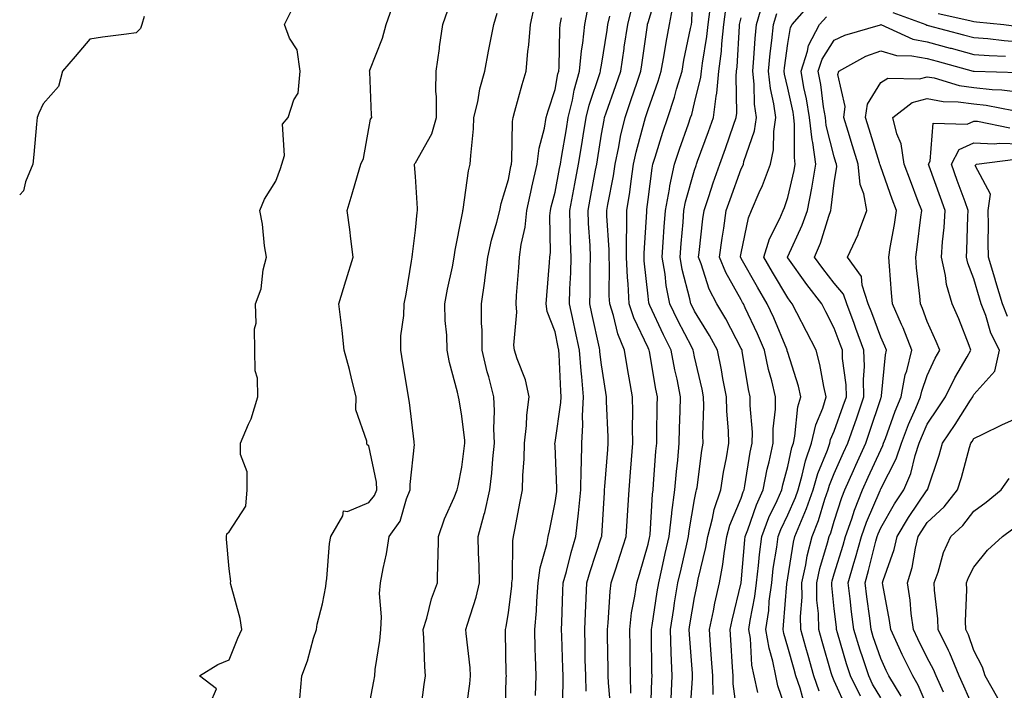
# Model space of a CAD drawing. Units: inches. Extents: x 1037123 to 1039763, y 7231898 to 7234538.
# Drawn here: x 1037123 to 1037335, y 7233869 to 7234013 of the extents above; entities that cross this region are included whole.
import ezdxf

# ---------------------------------------------------------------- set-up
doc = ezdxf.new("R2010")
doc.units = ezdxf.units.IN
doc.header["$MEASUREMENT"] = 0
doc.layers.add('Contour_10377231', color=7, linetype='Continuous', true_color=0xad86a0)

msp = doc.modelspace()

# ---------------------------------------------------------------- linework, layer by layer
at = {"layer": 'Contour_10377231'}
for points in [[(1037250.08, 7233863.96, 3030), (1037249.51, 7233870.46, 3030), (1037249.48, 7233871.92, 3030), (1037249.46, 7233873.33, 3030), (1037249.34, 7233880.63, 3030), (1037249.32, 7233881.92, 3030), (1037249.5, 7233883.36, 3030), (1037249.89, 7233890.08, 3030), (1037250.12, 7233891.92, 3030), (1037251.1, 7233894.97, 3030), (1037252.07, 7233897.9, 3030), (1037253.3, 7233901.92, 3030), (1037253.6, 7233906.36, 3030), (1037253.69, 7233907.56, 3030), (1037253.99, 7233911.92, 3030), (1037254.28, 7233915.69, 3030), (1037254.5, 7233918.36, 3030), (1037254.77, 7233921.92, 3030), (1037254.71, 7233925.26, 3030), (1037254.75, 7233928.62, 3030), (1037254.69, 7233931.92, 3030), (1037253.99, 7233935.99, 3030), (1037253.67, 7233937.55, 3030), (1037252.95, 7233941.92, 3030), (1037251.55, 7233945.42, 3030), (1037250.61, 7233949.36, 3030), (1037249.81, 7233951.92, 3030), (1037249.71, 7233953.58, 3030), (1037249.75, 7233960.23, 3030), (1037249.65, 7233961.92, 3030), (1037249.65, 7233963.53, 3030), (1037249.16, 7233970.82, 3030), (1037249.16, 7233971.92, 3030), (1037249.38, 7233973.24, 3030), (1037250.59, 7233979.39, 3030), (1037250.96, 7233981.92, 3030), (1037251.74, 7233985.62, 3030), (1037252.13, 7233987.84, 3030), (1037253.09, 7233991.92, 3030), (1037254.36, 7233995.61, 3030), (1037255.69, 7233999.56, 3030), (1037256.49, 7234001.92, 3030), (1037256.7, 7234003.28, 3030), (1037257.89, 7234011.76, 3030), (1037257.91, 7234011.92, 3030), (1037257.95, 7234012.03, 3030), (1037258.05, 7234012.34, 3030), (1037260.26, 7234019.72, 3030)], [(1037258.54, 7233862.4, 3028), (1037258.87, 7233871.1, 3028), (1037258.91, 7233871.92, 3028), (1037258.87, 7233872.75, 3028), (1037258.79, 7233881.18, 3028), (1037258.75, 7233881.92, 3028), (1037258.89, 7233882.77, 3028), (1037260, 7233889.97, 3028), (1037260.32, 7233891.92, 3028), (1037260.98, 7233894.85, 3028), (1037261.74, 7233898.23, 3028), (1037262.58, 7233901.92, 3028), (1037263.13, 7233906.83, 3028), (1037263.17, 7233907.05, 3028), (1037263.79, 7233911.92, 3028), (1037264.14, 7233915.84, 3028), (1037264.42, 7233918.29, 3028), (1037264.75, 7233921.92, 3028), (1037264.83, 7233925.14, 3028), (1037264.96, 7233928.82, 3028), (1037265.02, 7233931.92, 3028), (1037264.26, 7233935.71, 3028), (1037263.81, 7233937.69, 3028), (1037263.01, 7233941.92, 3028), (1037261.35, 7233945.22, 3028), (1037258.42, 7233951.55, 3028), (1037258.25, 7233951.92, 3028), (1037258.21, 7233952.09, 3028), (1037258.05, 7233953.51, 3028), (1037257.23, 7233961.1, 3028), (1037257.19, 7233961.92, 3028), (1037257.19, 7233962.78, 3028), (1037257.76, 7233971.63, 3028), (1037257.76, 7233971.92, 3028), (1037257.8, 7233972.17, 3028), (1037258.05, 7233974.29, 3028), (1037258.89, 7233981.08, 3028), (1037259.09, 7233981.92, 3028), (1037259.57, 7233983.44, 3028), (1037261.21, 7233988.76, 3028), (1037262.29, 7233991.92, 3028), (1037263.71, 7233996.27, 3028), (1037264.18, 7233998.04, 3028), (1037265.34, 7234001.92, 3028), (1037265.73, 7234004.23, 3028), (1037267.19, 7234011.05, 3028), (1037267.35, 7234011.92, 3028), (1037267.46, 7234012.52, 3028), (1037267.7, 7234021.56, 3028)], [(1037163.93, 7233866.03, 3039), (1037165.3, 7233869.17, 3039), (1037161.64, 7233871.92, 3039), (1037165.57, 7233874.4, 3039), (1037168.05, 7233875.36, 3039), (1037169.91, 7233880.07, 3039), (1037170.71, 7233881.92, 3039), (1037170.41, 7233884.29, 3039), (1037168.38, 7233891.59, 3039), (1037168.32, 7233891.92, 3039), (1037168.38, 7233892.25, 3039), (1037168.05, 7233894.92, 3039), (1037167.44, 7233901.32, 3039), (1037167.44, 7233901.92, 3039), (1037167.54, 7233902.43, 3039), (1037168.05, 7233902.88, 3039), (1037171.59, 7233908.38, 3039), (1037171.88, 7233911.92, 3039), (1037171.88, 7233915.76, 3039), (1037170.43, 7233919.54, 3039), (1037170.43, 7233921.92, 3039), (1037172.19, 7233926.05, 3039), (1037172.78, 7233927.19, 3039), (1037174.2, 7233931.92, 3039), (1037174.07, 7233935.91, 3039), (1037173.62, 7233937.5, 3039), (1037173.52, 7233941.92, 3039), (1037173.44, 7233946.52, 3039), (1037173.85, 7233947.72, 3039), (1037173.69, 7233951.92, 3039), (1037174.87, 7233955.1, 3039), (1037175.35, 7233959.22, 3039), (1037176.04, 7233961.92, 3039), (1037175.63, 7233964.33, 3039), (1037175.16, 7233969.03, 3039), (1037174.61, 7233971.92, 3039), (1037175.59, 7233974.38, 3039), (1037178.05, 7233978.28, 3039), (1037179.03, 7233980.94, 3039), (1037179.36, 7233981.92, 3039), (1037179.89, 7233983.76, 3039), (1037179.48, 7233990.49, 3039), (1037180.73, 7233991.92, 3039), (1037181.88, 7233995.75, 3039), (1037182.82, 7233997.14, 3039), (1037183.26, 7234001.92, 3039), (1037182.62, 7234006.49, 3039), (1037180.98, 7234008.99, 3039), (1037179.89, 7234011.92, 3039), (1037181.78, 7234015.64, 3039)], [(1037183.23, 7233867.1, 3038), (1037183.66, 7233871.92, 3038), (1037184.83, 7233875.14, 3038), (1037186.17, 7233880.05, 3038), (1037186.78, 7233881.92, 3038), (1037186.92, 7233883.05, 3038), (1037188.05, 7233887.45, 3038), (1037188.81, 7233891.16, 3038), (1037188.85, 7233891.92, 3038), (1037188.97, 7233892.84, 3038), (1037189.61, 7233900.36, 3038), (1037189.87, 7233901.92, 3038), (1037192.46, 7233906.33, 3038), (1037192.58, 7233907.39, 3038), (1037193.42, 7233907.28, 3038), (1037198.05, 7233909.19, 3038), (1037199.26, 7233910.72, 3038), (1037199.77, 7233911.92, 3038), (1037199.69, 7233913.57, 3038), (1037198.05, 7233921.4, 3038), (1037197.7, 7233921.56, 3038), (1037197.6, 7233921.92, 3038), (1037197.62, 7233922.34, 3038), (1037195.22, 7233929.09, 3038), (1037195.3, 7233931.92, 3038), (1037194.38, 7233935.59, 3038), (1037193.91, 7233937.78, 3038), (1037192.76, 7233941.92, 3038), (1037192.27, 7233946.14, 3038), (1037192.07, 7233947.9, 3038), (1037191.6, 7233951.92, 3038), (1037193.11, 7233956.86, 3038), (1037193.17, 7233957.04, 3038), (1037194.69, 7233961.92, 3038), (1037194.14, 7233965.83, 3038), (1037193.97, 7233967.85, 3038), (1037193.34, 7233971.92, 3038), (1037194.48, 7233975.5, 3038), (1037195.57, 7233979.45, 3038), (1037196.31, 7233981.92, 3038), (1037196.86, 7233983.12, 3038), (1037198.05, 7233989.6, 3038), (1037198.42, 7233991.56, 3038), (1037198.69, 7233991.92, 3038), (1037198.6, 7233992.47, 3038), (1037198.23, 7234001.74, 3038), (1037198.21, 7234001.92, 3038), (1037198.28, 7234002.14, 3038), (1037201, 7234008.97, 3038), (1037201.76, 7234011.92, 3038), (1037203.38, 7234016.59, 3038)], [(1037218.66, 7233862.53, 3035), (1037219.75, 7233870.21, 3035), (1037219.89, 7233871.92, 3035), (1037219.79, 7233873.66, 3035), (1037218.97, 7233881.01, 3035), (1037218.89, 7233881.92, 3035), (1037219.22, 7233883.08, 3035), (1037221.12, 7233888.84, 3035), (1037221.82, 7233891.92, 3035), (1037221.74, 7233895.62, 3035), (1037221.6, 7233898.37, 3035), (1037221.53, 7233901.92, 3035), (1037222.82, 7233906.68, 3035), (1037222.93, 7233907.05, 3035), (1037224.07, 7233911.92, 3035), (1037224.44, 7233915.53, 3035), (1037224.69, 7233918.55, 3035), (1037225.02, 7233921.92, 3035), (1037224.91, 7233925.06, 3035), (1037225.04, 7233928.91, 3035), (1037224.91, 7233931.92, 3035), (1037223.79, 7233936.17, 3035), (1037223.44, 7233937.31, 3035), (1037222.39, 7233941.92, 3035), (1037222.39, 7233946.25, 3035), (1037222.23, 7233947.74, 3035), (1037222.21, 7233951.92, 3035), (1037222.95, 7233956.81, 3035), (1037222.97, 7233956.99, 3035), (1037223.64, 7233961.92, 3035), (1037224.42, 7233965.55, 3035), (1037225.57, 7233969.44, 3035), (1037226.17, 7233971.92, 3035), (1037226.49, 7233973.47, 3035), (1037228.05, 7233978.6, 3035), (1037228.58, 7233981.39, 3035), (1037228.69, 7233981.92, 3035), (1037228.79, 7233982.66, 3035), (1037228.89, 7233991.08, 3035), (1037229.03, 7233991.92, 3035), (1037229.42, 7233993.29, 3035), (1037230.96, 7233999, 3035), (1037231.86, 7234001.92, 3035), (1037232.23, 7234006.1, 3035), (1037232.42, 7234007.54, 3035), (1037232.78, 7234011.92, 3035), (1037233.73, 7234016.24, 3035)], [(1037244.75, 7233868.62, 3031), (1037244.63, 7233871.92, 3031), (1037244.55, 7233875.42, 3031), (1037244.5, 7233878.38, 3031), (1037244.42, 7233881.92, 3031), (1037244.57, 7233885.4, 3031), (1037244.75, 7233888.63, 3031), (1037244.91, 7233891.92, 3031), (1037245.59, 7233894.38, 3031), (1037248.05, 7233901.81, 3031), (1037248.07, 7233901.89, 3031), (1037248.09, 7233901.92, 3031), (1037248.09, 7233901.96, 3031), (1037248.66, 7233911.31, 3031), (1037248.69, 7233911.92, 3031), (1037248.75, 7233912.62, 3031), (1037249.38, 7233920.59, 3031), (1037249.5, 7233921.92, 3031), (1037249.46, 7233923.34, 3031), (1037249.1, 7233930.87, 3031), (1037249.09, 7233931.92, 3031), (1037248.93, 7233932.81, 3031), (1037248.05, 7233938.8, 3031), (1037247.7, 7233941.58, 3031), (1037247.68, 7233941.92, 3031), (1037247.58, 7233942.39, 3031), (1037245.96, 7233949.82, 3031), (1037245.51, 7233951.92, 3031), (1037245.57, 7233954.39, 3031), (1037245.61, 7233959.48, 3031), (1037245.67, 7233961.92, 3031), (1037245.57, 7233964.4, 3031), (1037245.24, 7233969.12, 3031), (1037245.14, 7233971.92, 3031), (1037245.61, 7233974.37, 3031), (1037246.76, 7233980.63, 3031), (1037247.01, 7233981.92, 3031), (1037247.15, 7233982.82, 3031), (1037248.05, 7233988.36, 3031), (1037248.58, 7233991.39, 3031), (1037248.69, 7233991.92, 3031), (1037249.05, 7233992.92, 3031), (1037251.12, 7233998.84, 3031), (1037252.17, 7234001.92, 3031), (1037252.89, 7234006.77, 3031), (1037252.93, 7234007.03, 3031), (1037253.66, 7234011.92, 3031), (1037254.53, 7234015.44, 3031)], [(1037254.34, 7233868.2, 3029), (1037254.24, 7233871.92, 3029), (1037254.18, 7233875.79, 3029), (1037254.16, 7233878.02, 3029), (1037254.1, 7233881.92, 3029), (1037254.51, 7233885.46, 3029), (1037255.2, 7233889.08, 3029), (1037255.59, 7233891.92, 3029), (1037256.17, 7233893.79, 3029), (1037258.05, 7233900.25, 3029), (1037258.36, 7233901.62, 3029), (1037258.42, 7233901.92, 3029), (1037258.48, 7233902.35, 3029), (1037259.01, 7233910.95, 3029), (1037259.12, 7233911.92, 3029), (1037259.24, 7233913.11, 3029), (1037259.73, 7233920.24, 3029), (1037259.89, 7233921.92, 3029), (1037259.92, 7233923.8, 3029), (1037260, 7233929.98, 3029), (1037260.04, 7233931.92, 3029), (1037259.71, 7233933.58, 3029), (1037258.34, 7233941.63, 3029), (1037258.28, 7233941.92, 3029), (1037258.21, 7233942.08, 3029), (1037258.05, 7233942.41, 3029), (1037254.98, 7233948.85, 3029), (1037254.01, 7233951.92, 3029), (1037253.79, 7233956.19, 3029), (1037253.64, 7233957.52, 3029), (1037253.42, 7233961.92, 3029), (1037253.42, 7233966.55, 3029), (1037253.46, 7233967.34, 3029), (1037253.46, 7233971.92, 3029), (1037254.1, 7233975.87, 3029), (1037254.38, 7233978.26, 3029), (1037254.94, 7233981.92, 3029), (1037255.49, 7233984.49, 3029), (1037257.29, 7233991.16, 3029), (1037257.46, 7233991.92, 3029), (1037257.62, 7233992.35, 3029), (1037258.05, 7233993.64, 3029), (1037260.24, 7233999.73, 3029), (1037260.88, 7234001.92, 3029), (1037261.49, 7234005.37, 3029), (1037261.9, 7234008.06, 3029), (1037262.62, 7234011.92, 3029), (1037263.48, 7234016.49, 3029)], [(1037277.31, 7233862.67, 3024), (1037276.35, 7233870.23, 3024), (1037276.31, 7233871.92, 3024), (1037276.17, 7233873.79, 3024), (1037275.8, 7233879.67, 3024), (1037275.65, 7233881.92, 3024), (1037276.08, 7233883.9, 3024), (1037278.05, 7233891.92, 3024), (1037278.05, 7233891.95, 3024), (1037278.83, 7233901.14, 3024), (1037278.93, 7233901.92, 3024), (1037279.48, 7233903.35, 3024), (1037281.31, 7233908.66, 3024), (1037282.74, 7233911.92, 3024), (1037283.64, 7233916.34, 3024), (1037284.05, 7233917.92, 3024), (1037284.94, 7233921.92, 3024), (1037284.96, 7233925.01, 3024), (1037285.39, 7233929.26, 3024), (1037285.41, 7233931.92, 3024), (1037284.61, 7233935.36, 3024), (1037283.93, 7233937.8, 3024), (1037283.07, 7233941.92, 3024), (1037281.57, 7233945.44, 3024), (1037278.91, 7233951.05, 3024), (1037278.52, 7233951.92, 3024), (1037278.34, 7233952.21, 3024), (1037278.05, 7233952.74, 3024), (1037274.73, 7233958.59, 3024), (1037273.4, 7233961.92, 3024), (1037273.95, 7233966.01, 3024), (1037274.32, 7233968.18, 3024), (1037274.85, 7233971.92, 3024), (1037275.65, 7233974.32, 3024), (1037278.05, 7233980.88, 3024), (1037278.38, 7233981.58, 3024), (1037278.52, 7233981.92, 3024), (1037278.64, 7233982.51, 3024), (1037280.9, 7233989.08, 3024), (1037281.33, 7233991.92, 3024), (1037280.92, 7233994.8, 3024), (1037280.86, 7233999.11, 3024), (1037280.55, 7234001.92, 3024), (1037280.8, 7234004.67, 3024), (1037281.04, 7234008.93, 3024), (1037281.35, 7234011.92, 3024), (1037282.7, 7234016.58, 3024)], [(1037288.05, 7233863.54, 3022), (1037285.94, 7233869.81, 3022), (1037285.49, 7233871.92, 3022), (1037284.85, 7233875.12, 3022), (1037284.03, 7233877.9, 3022), (1037283.38, 7233881.92, 3022), (1037283.97, 7233886.01, 3022), (1037284.1, 7233887.98, 3022), (1037284.61, 7233891.92, 3022), (1037284.96, 7233895, 3022), (1037285.71, 7233899.57, 3022), (1037286, 7233901.92, 3022), (1037286.57, 7233903.4, 3022), (1037288.05, 7233906.51, 3022), (1037289.69, 7233910.27, 3022), (1037290.28, 7233911.92, 3022), (1037291.17, 7233915.04, 3022), (1037291.86, 7233918.12, 3022), (1037293.19, 7233921.92, 3022), (1037294.07, 7233925.9, 3022), (1037295.59, 7233929.46, 3022), (1037296.35, 7233931.92, 3022), (1037295.84, 7233934.13, 3022), (1037294.96, 7233938.84, 3022), (1037294.14, 7233941.92, 3022), (1037292.09, 7233945.96, 3022), (1037290.02, 7233949.95, 3022), (1037289.01, 7233951.92, 3022), (1037288.58, 7233952.46, 3022), (1037288.05, 7233953.21, 3022), (1037284.81, 7233958.68, 3022), (1037282.93, 7233961.92, 3022), (1037284.14, 7233965.83, 3022), (1037286.39, 7233970.25, 3022), (1037287.07, 7233971.92, 3022), (1037287.37, 7233972.6, 3022), (1037288.05, 7233974.71, 3022), (1037289.44, 7233980.53, 3022), (1037289.67, 7233981.92, 3022), (1037289.48, 7233983.35, 3022), (1037289.53, 7233990.43, 3022), (1037289.38, 7233991.92, 3022), (1037289.2, 7233993.06, 3022), (1037288.05, 7233998.21, 3022), (1037287.35, 7234001.22, 3022), (1037287.27, 7234001.92, 3022), (1037287.33, 7234002.63, 3022), (1037288.05, 7234007.83, 3022), (1037288.67, 7234011.3, 3022), (1037288.99, 7234011.92, 3022), (1037293.26, 7234016.71, 3022)], [(1037149.77, 7234013.64, 3039), (1037149.28, 7234011.92, 3039), (1037148.93, 7234011.04, 3039), (1037148.05, 7234010.14, 3039), (1037145.96, 7234009.82, 3039), (1037140.76, 7234009.21, 3039), (1037138.05, 7234008.76, 3039), (1037134.94, 7234005.03, 3039), (1037132.19, 7234001.92, 3039), (1037131.37, 7233998.59, 3039), (1037128.05, 7233994.86, 3039), (1037127.13, 7233992.84, 3039), (1037126.74, 7233991.92, 3039), (1037126.6, 7233990.48, 3039), (1037126.02, 7233983.95, 3039), (1037125.84, 7233981.92, 3039), (1037124.22, 7233978.08, 3039), (1037123.81, 7233976.16, 3039), (1037123, 7233975.28, 3039)], [(1037198.05, 7233865.13, 3037), (1037199.14, 7233870.83, 3037), (1037199.32, 7233871.92, 3037), (1037199.42, 7233873.29, 3037), (1037200.43, 7233879.53, 3037), (1037200.59, 7233881.92, 3037), (1037200.78, 7233884.65, 3037), (1037200.32, 7233889.65, 3037), (1037200.55, 7233891.92, 3037), (1037201.1, 7233894.98, 3037), (1037201.8, 7233898.18, 3037), (1037202.41, 7233901.92, 3037), (1037204.77, 7233905.21, 3037), (1037206.12, 7233909.99, 3037), (1037206.94, 7233911.92, 3037), (1037206.9, 7233913.07, 3037), (1037207.82, 7233921.68, 3037), (1037207.8, 7233921.92, 3037), (1037207.76, 7233922.22, 3037), (1037206.78, 7233930.65, 3037), (1037206.59, 7233931.92, 3037), (1037206.29, 7233933.67, 3037), (1037205.32, 7233939.19, 3037), (1037204.89, 7233941.92, 3037), (1037204.94, 7233945.03, 3037), (1037205.53, 7233949.41, 3037), (1037205.61, 7233951.92, 3037), (1037206.02, 7233953.94, 3037), (1037207.19, 7233961.06, 3037), (1037207.37, 7233961.92, 3037), (1037207.39, 7233962.59, 3037), (1037208.05, 7233967.69, 3037), (1037208.42, 7233971.55, 3037), (1037208.48, 7233971.92, 3037), (1037208.5, 7233972.37, 3037), (1037208.05, 7233979.23, 3037), (1037207.87, 7233981.73, 3037), (1037207.87, 7233981.92, 3037), (1037207.93, 7233982.05, 3037), (1037208.05, 7233982.19, 3037), (1037211.57, 7233988.39, 3037), (1037212.54, 7233991.92, 3037), (1037212.58, 7233996.45, 3037), (1037212.42, 7233997.55, 3037), (1037212.48, 7234001.92, 3037), (1037213.19, 7234006.78, 3037), (1037213.25, 7234007.12, 3037), (1037213.97, 7234011.92, 3037), (1037214.98, 7234014.99, 3037)], [(1037208.97, 7233862.85, 3036), (1037209.91, 7233870.05, 3036), (1037210.2, 7233871.92, 3036), (1037210.04, 7233873.9, 3036), (1037209.87, 7233880.1, 3036), (1037209.73, 7233881.92, 3036), (1037210.47, 7233884.35, 3036), (1037211.51, 7233888.46, 3036), (1037212.8, 7233891.92, 3036), (1037212.87, 7233896.74, 3036), (1037212.91, 7233897.07, 3036), (1037212.97, 7233901.92, 3036), (1037214.32, 7233905.66, 3036), (1037216.37, 7233910.24, 3036), (1037217.05, 7233911.92, 3036), (1037217.21, 7233912.77, 3036), (1037218.05, 7233916.76, 3036), (1037218.62, 7233921.35, 3036), (1037218.67, 7233921.92, 3036), (1037218.66, 7233922.53, 3036), (1037218.05, 7233927.77, 3036), (1037217.41, 7233931.27, 3036), (1037217.29, 7233931.92, 3036), (1037217.07, 7233932.9, 3036), (1037215.39, 7233939.26, 3036), (1037214.83, 7233941.92, 3036), (1037214.81, 7233945.17, 3036), (1037214.44, 7233948.3, 3036), (1037214.4, 7233951.92, 3036), (1037214.91, 7233955.06, 3036), (1037216, 7233959.86, 3036), (1037216.37, 7233961.92, 3036), (1037216.57, 7233963.39, 3036), (1037218.05, 7233970.65, 3036), (1037218.23, 7233971.74, 3036), (1037218.26, 7233971.92, 3036), (1037218.32, 7233972.19, 3036), (1037219.48, 7233980.48, 3036), (1037219.83, 7233981.92, 3036), (1037219.94, 7233983.8, 3036), (1037220.49, 7233989.48, 3036), (1037220.63, 7233991.92, 3036), (1037221.43, 7233995.3, 3036), (1037221.9, 7233998.07, 3036), (1037222.99, 7234001.92, 3036), (1037223.75, 7234006.22, 3036), (1037224.12, 7234007.99, 3036), (1037224.87, 7234011.92, 3036), (1037225.63, 7234014.34, 3036)], [(1037227.33, 7233862.65, 3034), (1037227.56, 7233871.43, 3034), (1037227.6, 7233871.92, 3034), (1037227.56, 7233872.4, 3034), (1037227.42, 7233881.3, 3034), (1037227.39, 7233881.92, 3034), (1037227.54, 7233882.44, 3034), (1037228.05, 7233885.58, 3034), (1037228.75, 7233891.23, 3034), (1037228.79, 7233891.92, 3034), (1037228.91, 7233892.79, 3034), (1037228.99, 7233900.98, 3034), (1037229.14, 7233901.92, 3034), (1037229.42, 7233903.29, 3034), (1037230.57, 7233909.4, 3034), (1037231.06, 7233911.92, 3034), (1037231.12, 7233914.98, 3034), (1037231.43, 7233918.55, 3034), (1037231.47, 7233921.92, 3034), (1037231.9, 7233925.77, 3034), (1037231.98, 7233927.99, 3034), (1037232.48, 7233931.92, 3034), (1037231.72, 7233935.58, 3034), (1037229.91, 7233940.07, 3034), (1037229.36, 7233941.92, 3034), (1037229.16, 7233943.02, 3034), (1037229.87, 7233950.1, 3034), (1037229.67, 7233951.92, 3034), (1037229.79, 7233953.67, 3034), (1037230.24, 7233959.73, 3034), (1037230.41, 7233961.92, 3034), (1037230.75, 7233964.61, 3034), (1037231.6, 7233968.37, 3034), (1037231.96, 7233971.92, 3034), (1037233.03, 7233976.9, 3034), (1037233.03, 7233976.94, 3034), (1037234.2, 7233981.92, 3034), (1037234.61, 7233985.35, 3034), (1037235.78, 7233989.64, 3034), (1037236.14, 7233991.92, 3034), (1037236.57, 7233993.4, 3034), (1037238.05, 7233997.98, 3034), (1037238.66, 7234001.3, 3034), (1037238.83, 7234001.92, 3034), (1037238.91, 7234002.78, 3034), (1037239.09, 7234010.89, 3034), (1037239.18, 7234011.92, 3034), (1037239.46, 7234013.34, 3034)], [(1037233.85, 7233867.72, 3033), (1037233.97, 7233871.92, 3033), (1037233.87, 7233876.11, 3033), (1037233.79, 7233877.67, 3033), (1037233.69, 7233881.92, 3033), (1037234.03, 7233885.94, 3033), (1037234.1, 7233887.97, 3033), (1037234.42, 7233891.92, 3033), (1037234.83, 7233895.13, 3033), (1037236.29, 7233900.16, 3033), (1037236.6, 7233901.92, 3033), (1037236.84, 7233903.13, 3033), (1037238.05, 7233909.18, 3033), (1037238.4, 7233911.58, 3033), (1037238.42, 7233911.92, 3033), (1037238.44, 7233912.3, 3033), (1037238.05, 7233921.35, 3033), (1037238.03, 7233921.89, 3033), (1037238.03, 7233921.92, 3033), (1037238.03, 7233921.95, 3033), (1037238.05, 7233922.08, 3033), (1037239.32, 7233930.65, 3033), (1037239.38, 7233931.92, 3033), (1037239.28, 7233933.14, 3033), (1037238.95, 7233941.02, 3033), (1037238.87, 7233941.92, 3033), (1037238.73, 7233942.6, 3033), (1037238.05, 7233945.88, 3033), (1037236.37, 7233950.24, 3033), (1037236.17, 7233951.92, 3033), (1037236.31, 7233953.66, 3033), (1037236.88, 7233960.74, 3033), (1037236.96, 7233961.92, 3033), (1037237.07, 7233962.89, 3033), (1037236.94, 7233970.82, 3033), (1037237.05, 7233971.92, 3033), (1037237.23, 7233972.74, 3033), (1037238.05, 7233975.88, 3033), (1037239.03, 7233980.94, 3033), (1037239.22, 7233981.92, 3033), (1037239.44, 7233983.32, 3033), (1037240.49, 7233989.49, 3033), (1037240.88, 7233991.92, 3033), (1037241.78, 7233995.66, 3033), (1037242.17, 7233997.79, 3033), (1037243.34, 7234001.92, 3033), (1037243.73, 7234006.24, 3033), (1037244.03, 7234007.9, 3033), (1037244.46, 7234011.92, 3033), (1037245.04, 7234014.93, 3033)], [(1037239.61, 7233863.48, 3032), (1037239.83, 7233870.14, 3032), (1037239.77, 7233871.92, 3032), (1037239.73, 7233873.6, 3032), (1037239.5, 7233880.46, 3032), (1037239.46, 7233881.92, 3032), (1037239.53, 7233883.4, 3032), (1037239.75, 7233890.21, 3032), (1037239.83, 7233891.92, 3032), (1037240.51, 7233894.38, 3032), (1037241.49, 7233898.47, 3032), (1037242.52, 7233901.92, 3032), (1037243.07, 7233906.91, 3032), (1037243.07, 7233906.93, 3032), (1037243.56, 7233911.92, 3032), (1037243.64, 7233916.33, 3032), (1037243.73, 7233917.6, 3032), (1037243.83, 7233921.92, 3032), (1037244.05, 7233925.91, 3032), (1037243.97, 7233927.84, 3032), (1037244.16, 7233931.92, 3032), (1037243.79, 7233936.18, 3032), (1037243.64, 7233937.5, 3032), (1037243.28, 7233941.92, 3032), (1037242.35, 7233946.23, 3032), (1037242, 7233947.98, 3032), (1037241.16, 7233951.92, 3032), (1037241.25, 7233955.11, 3032), (1037241.43, 7233958.55, 3032), (1037241.51, 7233961.92, 3032), (1037241.37, 7233965.25, 3032), (1037241.33, 7233968.63, 3032), (1037241.21, 7233971.92, 3032), (1037242.31, 7233977.66, 3032), (1037243.11, 7233981.92, 3032), (1037243.81, 7233986.16, 3032), (1037244.1, 7233987.97, 3032), (1037244.75, 7233991.92, 3032), (1037245.39, 7233994.58, 3032), (1037247.78, 7234001.64, 3032), (1037247.85, 7234001.92, 3032), (1037247.85, 7234002.11, 3032), (1037248.05, 7234003.16, 3032), (1037249.22, 7234010.74, 3032), (1037249.4, 7234011.92, 3032), (1037249.85, 7234013.72, 3032)], [(1037262.99, 7233866.98, 3027), (1037263.25, 7233871.92, 3027), (1037263.03, 7233876.9, 3027), (1037263.03, 7233876.94, 3027), (1037262.84, 7233881.92, 3027), (1037263.56, 7233886.42, 3027), (1037263.75, 7233887.62, 3027), (1037264.46, 7233891.92, 3027), (1037265.12, 7233894.85, 3027), (1037266.35, 7233900.22, 3027), (1037266.74, 7233901.92, 3027), (1037266.88, 7233903.09, 3027), (1037268.05, 7233909.81, 3027), (1037268.38, 7233911.6, 3027), (1037268.48, 7233911.92, 3027), (1037268.58, 7233912.44, 3027), (1037269.59, 7233920.39, 3027), (1037269.85, 7233921.92, 3027), (1037269.79, 7233923.67, 3027), (1037270.04, 7233929.94, 3027), (1037269.98, 7233931.92, 3027), (1037269.67, 7233933.54, 3027), (1037268.05, 7233940.47, 3027), (1037267.78, 7233941.66, 3027), (1037267.74, 7233941.92, 3027), (1037267.42, 7233942.55, 3027), (1037264.46, 7233948.33, 3027), (1037262.74, 7233951.92, 3027), (1037261.96, 7233955.83, 3027), (1037261.68, 7233958.3, 3027), (1037261.04, 7233961.92, 3027), (1037261.29, 7233965.16, 3027), (1037261.51, 7233968.47, 3027), (1037261.76, 7233971.92, 3027), (1037262.64, 7233976.5, 3027), (1037262.72, 7233977.24, 3027), (1037263.75, 7233981.92, 3027), (1037264.81, 7233985.16, 3027), (1037266.74, 7233990.61, 3027), (1037267.19, 7233991.92, 3027), (1037267.41, 7233992.57, 3027), (1037268.05, 7233995.06, 3027), (1037269.38, 7234000.59, 3027), (1037269.51, 7234001.92, 3027), (1037269.71, 7234003.58, 3027), (1037270.67, 7234009.31, 3027), (1037270.94, 7234011.92, 3027), (1037271.35, 7234015.21, 3027)], [(1037267.03, 7233862.95, 3026), (1037267.56, 7233871.43, 3026), (1037267.58, 7233871.92, 3026), (1037267.56, 7233872.41, 3026), (1037266.94, 7233880.82, 3026), (1037266.9, 7233881.92, 3026), (1037267.05, 7233882.91, 3026), (1037268.05, 7233888.74, 3026), (1037268.56, 7233891.41, 3026), (1037268.67, 7233891.92, 3026), (1037268.81, 7233892.68, 3026), (1037270.47, 7233899.51, 3026), (1037270.86, 7233901.92, 3026), (1037271.9, 7233905.77, 3026), (1037272.25, 7233907.71, 3026), (1037273.69, 7233911.92, 3026), (1037274.28, 7233915.69, 3026), (1037274.89, 7233918.76, 3026), (1037275.41, 7233921.92, 3026), (1037275.35, 7233924.63, 3026), (1037274.96, 7233928.83, 3026), (1037274.89, 7233931.92, 3026), (1037274.14, 7233935.83, 3026), (1037273.83, 7233937.7, 3026), (1037272.97, 7233941.92, 3026), (1037271.23, 7233945.11, 3026), (1037268.05, 7233950.31, 3026), (1037267.5, 7233951.37, 3026), (1037267.25, 7233951.92, 3026), (1037267.03, 7233952.94, 3026), (1037265.37, 7233959.25, 3026), (1037264.91, 7233961.92, 3026), (1037265.14, 7233964.83, 3026), (1037265.57, 7233969.44, 3026), (1037265.76, 7233971.92, 3026), (1037266.12, 7233973.84, 3026), (1037268.05, 7233980.65, 3026), (1037268.36, 7233981.61, 3026), (1037268.46, 7233981.92, 3026), (1037268.69, 7233982.57, 3026), (1037271.04, 7233988.94, 3026), (1037272.09, 7233991.92, 3026), (1037272.68, 7233996.55, 3026), (1037272.82, 7233997.14, 3026), (1037273.28, 7234001.92, 3026), (1037273.79, 7234006.18, 3026), (1037273.89, 7234007.76, 3026), (1037274.32, 7234011.92, 3026), (1037274.73, 7234015.23, 3026)], [(1037272.05, 7233867.93, 3025), (1037271.96, 7233871.92, 3025), (1037271.7, 7233875.56, 3025), (1037271.47, 7233878.5, 3025), (1037271.23, 7233881.92, 3025), (1037272.07, 7233885.94, 3025), (1037272.39, 7233887.58, 3025), (1037273.36, 7233891.92, 3025), (1037274.1, 7233895.87, 3025), (1037274.36, 7233898.23, 3025), (1037274.96, 7233901.92, 3025), (1037275.63, 7233904.35, 3025), (1037278.05, 7233910.14, 3025), (1037278.5, 7233911.46, 3025), (1037278.71, 7233911.92, 3025), (1037278.87, 7233912.74, 3025), (1037280, 7233919.98, 3025), (1037280.43, 7233921.92, 3025), (1037280.45, 7233924.32, 3025), (1037279.96, 7233930.01, 3025), (1037279.98, 7233931.92, 3025), (1037279.61, 7233933.48, 3025), (1037278.26, 7233941.71, 3025), (1037278.23, 7233941.92, 3025), (1037278.17, 7233942.04, 3025), (1037278.05, 7233942.29, 3025), (1037274.75, 7233948.63, 3025), (1037272.8, 7233951.92, 3025), (1037271.19, 7233955.07, 3025), (1037269.48, 7233960.5, 3025), (1037268.91, 7233961.92, 3025), (1037269.05, 7233962.91, 3025), (1037269.83, 7233970.14, 3025), (1037270.08, 7233971.92, 3025), (1037271.1, 7233974.98, 3025), (1037272.05, 7233977.92, 3025), (1037273.46, 7233981.92, 3025), (1037274.67, 7233985.3, 3025), (1037276.41, 7233990.28, 3025), (1037277, 7233991.92, 3025), (1037277.11, 7233992.86, 3025), (1037276.98, 7234000.84, 3025), (1037277.07, 7234001.92, 3025), (1037277.17, 7234002.79, 3025), (1037277.68, 7234011.55, 3025), (1037277.72, 7234011.92, 3025), (1037277.76, 7234012.21, 3025), (1037278.05, 7234013.38, 3025)], [(1037281.6, 7233868.37, 3023), (1037280.84, 7233871.92, 3023), (1037280.37, 7233874.24, 3023), (1037280.04, 7233879.93, 3023), (1037279.73, 7233881.92, 3023), (1037280, 7233883.86, 3023), (1037280.96, 7233889.01, 3023), (1037281.33, 7233891.92, 3023), (1037281.76, 7233895.63, 3023), (1037281.96, 7233898, 3023), (1037282.46, 7233901.92, 3023), (1037284.01, 7233905.95, 3023), (1037285.78, 7233909.65, 3023), (1037286.78, 7233911.92, 3023), (1037287, 7233912.97, 3023), (1037288.05, 7233916.96, 3023), (1037288.95, 7233921.02, 3023), (1037289.26, 7233921.92, 3023), (1037289.61, 7233923.48, 3023), (1037290.2, 7233929.77, 3023), (1037290.86, 7233931.92, 3023), (1037290.34, 7233934.21, 3023), (1037288.05, 7233941.44, 3023), (1037287.95, 7233941.81, 3023), (1037287.93, 7233941.92, 3023), (1037287.84, 7233942.14, 3023), (1037285.04, 7233948.91, 3023), (1037283.67, 7233951.92, 3023), (1037281.59, 7233955.46, 3023), (1037278.05, 7233961.65, 3023), (1037277.95, 7233961.82, 3023), (1037277.91, 7233961.92, 3023), (1037277.93, 7233962.04, 3023), (1037278.05, 7233962.78, 3023), (1037279.61, 7233970.36, 3023), (1037280.26, 7233971.92, 3023), (1037281.94, 7233975.82, 3023), (1037282.66, 7233977.31, 3023), (1037284.36, 7233981.92, 3023), (1037285, 7233984.97, 3023), (1037285.06, 7233988.92, 3023), (1037285.51, 7233991.92, 3023), (1037285.1, 7233994.87, 3023), (1037284.32, 7233998.2, 3023), (1037283.91, 7234001.92, 3023), (1037284.26, 7234005.71, 3023), (1037284.65, 7234008.51, 3023), (1037284.98, 7234011.92, 3023), (1037285.69, 7234014.28, 3023)], [(1037291.72, 7233865.59, 3021), (1037290.71, 7233869.27, 3021), (1037289.81, 7233871.92, 3021), (1037289.42, 7233873.28, 3021), (1037288.05, 7233878.13, 3021), (1037287.19, 7233881.05, 3021), (1037287.05, 7233881.92, 3021), (1037287.17, 7233882.8, 3021), (1037287.85, 7233891.73, 3021), (1037287.89, 7233891.92, 3021), (1037287.91, 7233892.07, 3021), (1037288.05, 7233892.97, 3021), (1037289.28, 7233900.68, 3021), (1037289.59, 7233901.92, 3021), (1037290.63, 7233904.49, 3021), (1037292.09, 7233907.88, 3021), (1037293.52, 7233911.92, 3021), (1037294.53, 7233915.45, 3021), (1037296.59, 7233920.45, 3021), (1037297.09, 7233921.92, 3021), (1037297.27, 7233922.7, 3021), (1037298.05, 7233924.53, 3021), (1037299.98, 7233929.98, 3021), (1037300.65, 7233931.92, 3021), (1037300.59, 7233934.46, 3021), (1037299.85, 7233940.12, 3021), (1037299.81, 7233941.92, 3021), (1037299.32, 7233943.2, 3021), (1037298.05, 7233946.64, 3021), (1037296.27, 7233950.15, 3021), (1037295.37, 7233951.92, 3021), (1037292.15, 7233956.02, 3021), (1037288.05, 7233961.79, 3021), (1037288.01, 7233961.87, 3021), (1037287.97, 7233961.92, 3021), (1037287.99, 7233961.98, 3021), (1037288.05, 7233962.09, 3021), (1037291.19, 7233968.78, 3021), (1037292.33, 7233971.92, 3021), (1037293.25, 7233976.73, 3021), (1037293.28, 7233977.15, 3021), (1037294.09, 7233981.92, 3021), (1037293.44, 7233986.53, 3021), (1037293.28, 7233987.15, 3021), (1037292.76, 7233991.92, 3021), (1037292.09, 7233995.96, 3021), (1037291.55, 7233998.41, 3021), (1037290.92, 7234001.92, 3021), (1037292.33, 7234006.19, 3021), (1037292.54, 7234007.43, 3021), (1037294.87, 7234011.92, 3021), (1037296.37, 7234013.6, 3021)], [(1037310.65, 7234014.51, 3021), (1037317.7, 7234011.92, 3021), (1037317.93, 7234011.81, 3021), (1037318.05, 7234011.79, 3021), (1037318.23, 7234011.74, 3021), (1037325.86, 7234009.72, 3021), (1037328.05, 7234009.14, 3021), (1037331.08, 7234008.89, 3021), (1037334.59, 7234008.45, 3021), (1037338.05, 7234008.21, 3021)], [(1037320.41, 7234014.28, 3022), (1037327.17, 7234012.81, 3022), (1037328.05, 7234012.55, 3022), (1037328.62, 7234012.49, 3022), (1037334.46, 7234011.92, 3022), (1037337.66, 7234011.52, 3022)], [(1037294.81, 7233868.67, 3020), (1037293.69, 7233871.92, 3020), (1037292.44, 7233876.3, 3020), (1037291.96, 7233878, 3020), (1037290.86, 7233881.92, 3020), (1037290.8, 7233884.67, 3020), (1037291.14, 7233888.83, 3020), (1037291.1, 7233891.92, 3020), (1037291.94, 7233895.81, 3020), (1037292.25, 7233897.73, 3020), (1037293.28, 7233901.92, 3020), (1037294.65, 7233905.33, 3020), (1037296.06, 7233909.92, 3020), (1037296.74, 7233911.92, 3020), (1037297.03, 7233912.94, 3020), (1037298.05, 7233915.4, 3020), (1037300.06, 7233919.91, 3020), (1037300.96, 7233921.92, 3020), (1037302.52, 7233926.39, 3020), (1037302.8, 7233927.17, 3020), (1037304.42, 7233931.92, 3020), (1037304.32, 7233935.64, 3020), (1037304.55, 7233938.41, 3020), (1037304.44, 7233941.92, 3020), (1037302.72, 7233946.59, 3020), (1037302.33, 7233947.65, 3020), (1037300.75, 7233951.92, 3020), (1037300.06, 7233953.94, 3020), (1037298.05, 7233956.36, 3020), (1037295.59, 7233959.46, 3020), (1037293.81, 7233961.92, 3020), (1037295.08, 7233964.9, 3020), (1037296.9, 7233970.76, 3020), (1037297.31, 7233971.92, 3020), (1037297.42, 7233972.55, 3020), (1037298.05, 7233977.86, 3020), (1037298.58, 7233981.39, 3020), (1037298.52, 7233981.92, 3020), (1037298.42, 7233982.28, 3020), (1037298.05, 7233983.45, 3020), (1037296.33, 7233990.2, 3020), (1037296.16, 7233991.92, 3020), (1037295.76, 7233994.2, 3020), (1037295.16, 7233999.04, 3020), (1037294.63, 7234001.92, 3020), (1037295.49, 7234004.49, 3020), (1037298.05, 7234008.57, 3020), (1037300.32, 7234009.65, 3020), (1037308.01, 7234011.88, 3020), (1037308.05, 7234011.9, 3020), (1037308.09, 7234011.89, 3020), (1037314.92, 7234008.79, 3020), (1037318.05, 7234008.19, 3020), (1037322.99, 7234006.86, 3020), (1037323.15, 7234006.82, 3020), (1037328.05, 7234005.5, 3020), (1037331.37, 7234005.24, 3020), (1037334.83, 7234005.15, 3020)], [(1037300.84, 7233864.71, 3019), (1037298.05, 7233870.85, 3019), (1037297.72, 7233871.58, 3019), (1037297.6, 7233871.92, 3019), (1037297.41, 7233872.55, 3019), (1037295.45, 7233879.32, 3019), (1037294.71, 7233881.92, 3019), (1037294.65, 7233885.31, 3019), (1037294.34, 7233888.21, 3019), (1037294.3, 7233891.92, 3019), (1037294.96, 7233895.01, 3019), (1037296.62, 7233900.5, 3019), (1037296.98, 7233901.92, 3019), (1037297.29, 7233902.68, 3019), (1037298.05, 7233905.17, 3019), (1037299.69, 7233910.29, 3019), (1037300.34, 7233911.92, 3019), (1037302.17, 7233916.05, 3019), (1037302.72, 7233917.25, 3019), (1037304.83, 7233921.92, 3019), (1037305.65, 7233924.31, 3019), (1037308.05, 7233931.54, 3019), (1037308.15, 7233931.82, 3019), (1037308.19, 7233931.92, 3019), (1037308.23, 7233932.1, 3019), (1037309.03, 7233940.94, 3019), (1037309.28, 7233941.92, 3019), (1037308.93, 7233942.8, 3019), (1037308.05, 7233944.72, 3019), (1037306.1, 7233949.97, 3019), (1037305.37, 7233951.92, 3019), (1037304.05, 7233955.91, 3019), (1037303.91, 7233957.78, 3019), (1037300.88, 7233961.92, 3019), (1037303.17, 7233966.81, 3019), (1037303.25, 7233967.13, 3019), (1037305.04, 7233971.92, 3019), (1037304.4, 7233975.56, 3019), (1037303.64, 7233977.51, 3019), (1037303.21, 7233981.92, 3019), (1037301.98, 7233985.86, 3019), (1037301.02, 7233988.94, 3019), (1037300.1, 7233991.92, 3019), (1037300.41, 7233994.29, 3019), (1037298.79, 7234001.17, 3019), (1037299.05, 7234001.92, 3019), (1037304.87, 7234005.1, 3019), (1037308.05, 7234006.28, 3019), (1037311.41, 7234005.27, 3019), (1037314.75, 7234005.22, 3019), (1037318.05, 7234004.59, 3019), (1037320.16, 7234004.02, 3019), (1037327.89, 7234001.92, 3019), (1037328.01, 7234001.88, 3019), (1037328.05, 7234001.88, 3019), (1037328.09, 7234001.87, 3019), (1037337.72, 7234001.59, 3019)], [(1037303.67, 7233867.54, 3018), (1037301.53, 7233871.92, 3018), (1037300.67, 7233874.54, 3018), (1037298.77, 7233881.2, 3018), (1037298.56, 7233881.92, 3018), (1037298.5, 7233882.37, 3018), (1037298.05, 7233886.31, 3018), (1037297.5, 7233891.37, 3018), (1037297.5, 7233891.92, 3018), (1037297.6, 7233892.38, 3018), (1037298.05, 7233893.88, 3018), (1037299.96, 7233900.02, 3018), (1037300.47, 7233901.92, 3018), (1037301.82, 7233905.69, 3018), (1037302.41, 7233907.55, 3018), (1037304.14, 7233911.92, 3018), (1037305.35, 7233914.62, 3018), (1037308.05, 7233920.54, 3018), (1037308.52, 7233921.45, 3018), (1037308.67, 7233921.92, 3018), (1037309.05, 7233922.93, 3018), (1037311.12, 7233928.85, 3018), (1037312.41, 7233931.92, 3018), (1037313.32, 7233936.65, 3018), (1037313.64, 7233937.5, 3018), (1037314.75, 7233941.92, 3018), (1037312.85, 7233946.72, 3018), (1037312.52, 7233947.46, 3018), (1037310.59, 7233951.92, 3018), (1037310.37, 7233954.24, 3018), (1037309.96, 7233960.01, 3018), (1037309.79, 7233961.92, 3018), (1037310.1, 7233963.98, 3018), (1037311.02, 7233968.94, 3018), (1037311.45, 7233971.92, 3018), (1037310.53, 7233974.4, 3018), (1037308.05, 7233981.34, 3018), (1037307.89, 7233981.75, 3018), (1037307.87, 7233981.92, 3018), (1037307.8, 7233982.18, 3018), (1037305.57, 7233989.43, 3018), (1037304.79, 7233991.92, 3018), (1037305.18, 7233994.79, 3018), (1037308.05, 7233999.47, 3018), (1037309.55, 7234000.41, 3018), (1037316.39, 7234000.25, 3018), (1037318.05, 7234000.7, 3018), (1037319.55, 7234000.43, 3018), (1037324.92, 7233998.8, 3018), (1037328.05, 7233998.37, 3018), (1037332.01, 7233997.95, 3018), (1037334.03, 7233997.89, 3018), (1037338.05, 7233997.39, 3018)], [(1037308.05, 7233867.21, 3017), (1037306.29, 7233870.17, 3017), (1037305.45, 7233871.92, 3017), (1037304.2, 7233875.78, 3017), (1037303.62, 7233877.48, 3017), (1037302.25, 7233881.92, 3017), (1037301.78, 7233885.66, 3017), (1037301.47, 7233888.51, 3017), (1037301.04, 7233891.92, 3017), (1037302.27, 7233896.14, 3017), (1037302.64, 7233897.33, 3017), (1037303.89, 7233901.92, 3017), (1037304.98, 7233904.99, 3017), (1037307.91, 7233911.78, 3017), (1037307.97, 7233911.92, 3017), (1037307.99, 7233911.98, 3017), (1037308.05, 7233912.11, 3017), (1037311.39, 7233918.58, 3017), (1037312.48, 7233921.92, 3017), (1037314.03, 7233925.95, 3017), (1037315.59, 7233929.47, 3017), (1037316.62, 7233931.92, 3017), (1037316.86, 7233933.11, 3017), (1037318.05, 7233936.52, 3017), (1037319.75, 7233940.22, 3017), (1037320.71, 7233941.92, 3017), (1037319.94, 7233943.81, 3017), (1037318.05, 7233948.08, 3017), (1037317.01, 7233950.89, 3017), (1037316.57, 7233951.92, 3017), (1037316.43, 7233953.54, 3017), (1037315.76, 7233959.63, 3017), (1037315.57, 7233961.92, 3017), (1037315.9, 7233964.07, 3017), (1037316.64, 7233970.5, 3017), (1037316.84, 7233971.92, 3017), (1037316.12, 7233973.85, 3017), (1037314.42, 7233978.29, 3017), (1037313.09, 7233981.92, 3017), (1037312.42, 7233986.3, 3017), (1037311.51, 7233988.46, 3017), (1037310.65, 7233991.92, 3017), (1037314.83, 7233995.13, 3017), (1037318.05, 7233995.99, 3017), (1037321.49, 7233995.37, 3017), (1037324.65, 7233995.32, 3017), (1037328.05, 7233994.85, 3017), (1037330.71, 7233994.58, 3017), (1037336.57, 7233993.41, 3017)], [(1037312.41, 7233867.57, 3016), (1037309.77, 7233871.92, 3016), (1037309.2, 7233873.08, 3016), (1037308.05, 7233875.65, 3016), (1037306.45, 7233880.32, 3016), (1037305.96, 7233881.92, 3016), (1037305.67, 7233884.31, 3016), (1037305.04, 7233888.9, 3016), (1037304.67, 7233891.92, 3016), (1037305.43, 7233894.55, 3016), (1037307.01, 7233900.88, 3016), (1037307.31, 7233901.92, 3016), (1037307.5, 7233902.48, 3016), (1037308.05, 7233903.76, 3016), (1037311.02, 7233908.94, 3016), (1037313.01, 7233911.92, 3016), (1037314.53, 7233915.44, 3016), (1037315.45, 7233919.32, 3016), (1037316.31, 7233921.92, 3016), (1037316.78, 7233923.18, 3016), (1037318.05, 7233926, 3016), (1037320.41, 7233929.56, 3016), (1037321.94, 7233931.92, 3016), (1037323.95, 7233936.02, 3016), (1037326.62, 7233940.48, 3016), (1037327.42, 7233941.92, 3016), (1037327.01, 7233942.96, 3016), (1037324.79, 7233948.66, 3016), (1037323.4, 7233951.92, 3016), (1037322.19, 7233956.05, 3016), (1037321.98, 7233958, 3016), (1037321.1, 7233961.92, 3016), (1037321.33, 7233965.2, 3016), (1037321.66, 7233968.32, 3016), (1037321.9, 7233971.92, 3016), (1037320.86, 7233974.74, 3016), (1037318.48, 7233981.5, 3016), (1037318.32, 7233981.92, 3016), (1037318.64, 7233982.52, 3016), (1037319.28, 7233990.69, 3016), (1037326.6, 7233990.48, 3016), (1037328.05, 7233991.16, 3016), (1037328.85, 7233991.12, 3016), (1037335.82, 7233989.69, 3016)], [(1037318.05, 7233865.42, 3015), (1037316.08, 7233869.96, 3015), (1037314.91, 7233871.92, 3015), (1037312.66, 7233876.53, 3015), (1037312.01, 7233877.96, 3015), (1037310.18, 7233881.92, 3015), (1037309.92, 7233883.8, 3015), (1037308.46, 7233891.5, 3015), (1037308.4, 7233891.92, 3015), (1037308.56, 7233892.42, 3015), (1037310.9, 7233899.08, 3015), (1037311.59, 7233901.92, 3015), (1037313.99, 7233905.97, 3015), (1037318.05, 7233911.9, 3015), (1037318.07, 7233911.92, 3015), (1037318.07, 7233911.94, 3015), (1037320.59, 7233919.37, 3015), (1037321.35, 7233921.92, 3015), (1037324.01, 7233925.96, 3015), (1037327.33, 7233931.19, 3015), (1037327.8, 7233931.92, 3015), (1037327.87, 7233932.1, 3015), (1037328.05, 7233932.39, 3015), (1037332.54, 7233937.43, 3015), (1037333.6, 7233941.92, 3015), (1037331.72, 7233945.59, 3015), (1037330.61, 7233949.36, 3015), (1037329.63, 7233951.92, 3015), (1037329.26, 7233953.13, 3015), (1037328.05, 7233957.27, 3015), (1037326.74, 7233960.61, 3015), (1037326.45, 7233961.92, 3015), (1037326.57, 7233963.41, 3015), (1037326.76, 7233970.63, 3015), (1037326.84, 7233971.92, 3015), (1037326.16, 7233973.8, 3015), (1037324.5, 7233978.38, 3015), (1037323.23, 7233981.92, 3015), (1037324.92, 7233985.04, 3015), (1037328.05, 7233986.49, 3015), (1037332.41, 7233986.29, 3015), (1037333.54, 7233986.42, 3015), (1037338.05, 7233986.27, 3015)], [(1037335.28, 7233949.15, 3014), (1037334.2, 7233951.92, 3014), (1037332.78, 7233956.64, 3014), (1037332.54, 7233957.44, 3014), (1037331.19, 7233961.92, 3014), (1037331.1, 7233964.98, 3014), (1037331.19, 7233968.78, 3014), (1037331.12, 7233971.92, 3014), (1037331.6, 7233975.46, 3014), (1037328.32, 7233981.65, 3014), (1037328.62, 7233981.92, 3014), (1037337.01, 7233982.95, 3014)], [(1037321.55, 7233868.42, 3014), (1037319.94, 7233871.92, 3014), (1037319.4, 7233873.28, 3014), (1037318.05, 7233875.8, 3014), (1037316.02, 7233879.89, 3014), (1037315.08, 7233881.92, 3014), (1037314.61, 7233885.36, 3014), (1037314.36, 7233888.23, 3014), (1037313.81, 7233891.92, 3014), (1037314.77, 7233895.2, 3014), (1037315.49, 7233899.36, 3014), (1037316.12, 7233901.92, 3014), (1037316.84, 7233903.13, 3014), (1037318.05, 7233904.91, 3014), (1037321.68, 7233908.29, 3014), (1037324.57, 7233911.92, 3014), (1037325.41, 7233914.57, 3014), (1037327.13, 7233921, 3014), (1037327.41, 7233921.92, 3014), (1037327.66, 7233922.31, 3014), (1037328.05, 7233922.93, 3014), (1037329.98, 7233923.85, 3014), (1037334.1, 7233925.87, 3014), (1037338.05, 7233927.7, 3014)], [(1037328.05, 7233864.84, 3013), (1037325.88, 7233869.74, 3013), (1037324.89, 7233871.92, 3013), (1037322.91, 7233876.78, 3013), (1037322.58, 7233877.38, 3013), (1037320.37, 7233881.92, 3013), (1037320.3, 7233884.18, 3013), (1037319.61, 7233890.36, 3013), (1037319.55, 7233891.92, 3013), (1037320.37, 7233894.25, 3013), (1037321.55, 7233898.43, 3013), (1037323.13, 7233901.92, 3013), (1037325.69, 7233904.27, 3013), (1037328.05, 7233907.36, 3013), (1037330.67, 7233909.3, 3013), (1037333.93, 7233911.92, 3013), (1037335.65, 7233914.33, 3013)], [(1037333.23, 7233867.11, 3012), (1037330.45, 7233871.92, 3012), (1037329.91, 7233873.77, 3012), (1037328.05, 7233877.41, 3012), (1037326.88, 7233880.75, 3012), (1037326.31, 7233881.92, 3012), (1037326.25, 7233883.72, 3012), (1037326.55, 7233890.42, 3012), (1037326.49, 7233891.92, 3012), (1037326.9, 7233893.07, 3012), (1037328.05, 7233895.28, 3012), (1037331, 7233898.97, 3012), (1037334.18, 7233901.92, 3012), (1037336.41, 7233903.56, 3012)]]:
    msp.add_polyline3d(points, dxfattribs=at)

doc.saveas('drawing.dxf')
